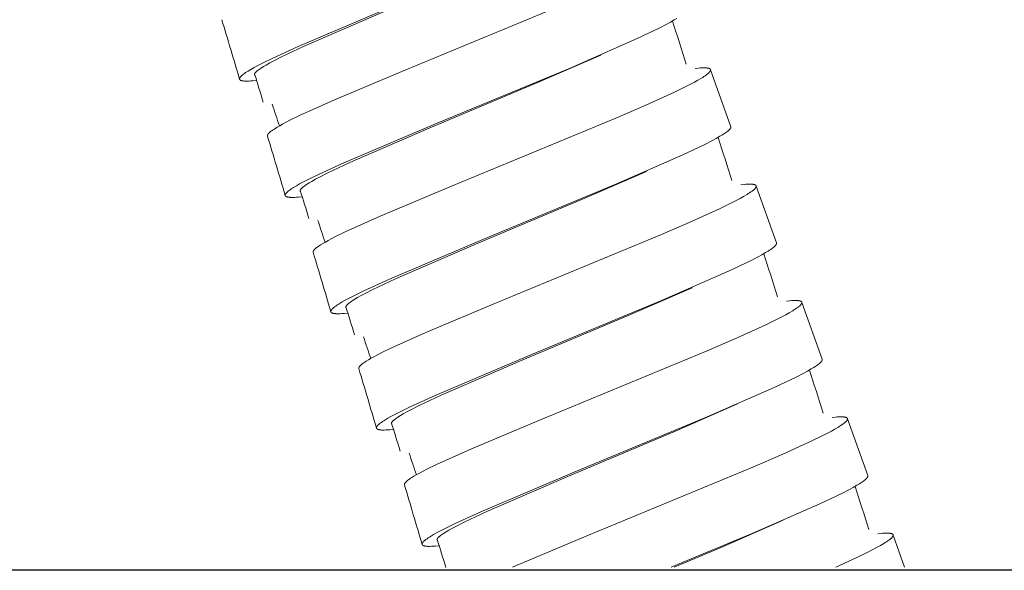
# Model space of a CAD drawing. Units: millimetres. Extents: x 7768 to 9402, y -4138 to -1881.
# Drawn here: x 8735 to 8767, y -3321 to -3304 of the extents above; entities that cross this region are included whole.
import ezdxf

# ---------------------------------------------------------------- set-up
doc = ezdxf.new("R2010")
doc.units = ezdxf.units.MM
doc.layers.get('0').update_dxf_attribs({"lineweight": 0})

# ---------------------------------------------------------------- blocks, each defined once
blk = doc.blocks.new('lat doccettacon sali')
for p, q in [((24872.349, -12384.643), (24872.998, -12386.464)), ((24873.811, -12388.366), (24874.459, -12390.187)), ((24875.272, -12392.09), (24875.92, -12393.911)), ((24876.733, -12395.813), (24877.381, -12397.634)), ((24878.194, -12399.537), (24878.56, -12400.565))]:
    blk.add_line(p, q)
for points in [[(24857.817, -12384.983), (24857.696, -12384.995), (24857.636, -12385), (24857.576, -12385.004), (24857.523, -12385.005), (24857.496, -12385.006), (24857.47, -12385.005), (24857.452, -12385.005), (24857.434, -12385.004), (24857.417, -12385.003), (24857.399, -12385.001), (24857.384, -12384.999), (24857.376, -12384.998), (24857.369, -12384.997), (24857.361, -12384.996), (24857.354, -12384.994), (24857.346, -12384.993), (24857.339, -12384.991), (24857.334, -12384.989), (24857.329, -12384.988), (24857.324, -12384.986), (24857.319, -12384.985), (24857.317, -12384.984), (24857.315, -12384.983), (24857.312, -12384.982), (24857.31, -12384.981), (24857.308, -12384.979), (24857.305, -12384.978), (24857.303, -12384.977), (24857.301, -12384.976), (24857.299, -12384.975), (24857.297, -12384.974), (24857.296, -12384.972), (24857.294, -12384.971), (24857.292, -12384.97), (24857.291, -12384.969), (24857.289, -12384.967), (24857.287, -12384.966), (24857.287, -12384.965), (24857.286, -12384.965), (24857.285, -12384.964), (24857.284, -12384.963), (24857.284, -12384.962), (24857.283, -12384.962), (24857.282, -12384.961), (24857.282, -12384.96), (24857.281, -12384.959), (24857.281, -12384.959), (24857.28, -12384.958), (24857.279, -12384.957), (24857.279, -12384.956), (24857.278, -12384.955), (24857.278, -12384.954), (24857.277, -12384.953), (24857.277, -12384.953), (24857.277, -12384.952), (24857.276, -12384.951), (24857.276, -12384.95), (24857.276, -12384.95), (24857.275, -12384.949), (24857.275, -12384.948), (24857.275, -12384.947), (24857.274, -12384.946), (24857.274, -12384.946), (24857.274, -12384.945), (24857.274, -12384.944), (24857.273, -12384.943), (24857.273, -12384.942), (24857.273, -12384.942), (24857.273, -12384.941), (24857.273, -12384.939), (24857.272, -12384.937), (24857.272, -12384.936), (24857.272, -12384.934), (24857.272, -12384.932), (24857.272, -12384.931), (24857.272, -12384.929), (24857.272, -12384.927), (24857.272, -12384.926), (24857.273, -12384.925), (24857.273, -12384.924), (24857.273, -12384.923), (24857.273, -12384.922), (24857.273, -12384.921), (24857.273, -12384.92), (24857.274, -12384.919), (24857.274, -12384.917), (24857.275, -12384.915), (24857.276, -12384.913), (24857.276, -12384.911), (24857.277, -12384.909), (24857.278, -12384.907), (24857.279, -12384.905), (24857.28, -12384.904), (24857.281, -12384.902), (24857.282, -12384.9), (24857.284, -12384.896), (24857.287, -12384.892), (24857.289, -12384.888), (24857.292, -12384.883), (24857.295, -12384.879), (24857.298, -12384.875), (24857.301, -12384.871), (24857.308, -12384.864), (24857.313, -12384.858), (24857.318, -12384.853), (24857.323, -12384.848), (24857.328, -12384.843), (24857.338, -12384.832), (24857.349, -12384.823), (24857.36, -12384.813), (24857.372, -12384.804), (24857.395, -12384.786), (24857.431, -12384.76), (24857.468, -12384.734), (24857.505, -12384.71), (24857.543, -12384.686), (24857.638, -12384.629), (24857.735, -12384.575), (24857.883, -12384.495), (24858.032, -12384.419), (24858.333, -12384.272), (24859.147, -12383.899), (24862.136, -12382.631)], [(24857.767, -12384.826), (24857.766, -12384.824), (24857.764, -12384.823), (24857.764, -12384.822), (24857.763, -12384.822), (24857.762, -12384.821), (24857.762, -12384.82), (24857.761, -12384.819), (24857.761, -12384.819), (24857.76, -12384.818), (24857.759, -12384.817), (24857.759, -12384.816), (24857.758, -12384.816), (24857.758, -12384.815), (24857.757, -12384.814), (24857.757, -12384.813), (24857.756, -12384.813), (24857.756, -12384.812), (24857.756, -12384.811), (24857.755, -12384.81), (24857.755, -12384.809), (24857.755, -12384.809), (24857.754, -12384.808), (24857.754, -12384.807), (24857.754, -12384.806), (24857.753, -12384.805), (24857.753, -12384.804), (24857.753, -12384.804), (24857.753, -12384.803), (24857.752, -12384.802), (24857.752, -12384.801), (24857.752, -12384.8), (24857.752, -12384.799), (24857.752, -12384.799), (24857.752, -12384.798), (24857.752, -12384.797), (24857.752, -12384.796), (24857.752, -12384.795), (24857.752, -12384.795), (24857.752, -12384.794), (24857.752, -12384.793), (24857.752, -12384.792), (24857.752, -12384.791), (24857.752, -12384.79), (24857.752, -12384.788), (24857.752, -12384.786), (24857.752, -12384.785), (24857.753, -12384.783), (24857.753, -12384.782), (24857.754, -12384.78), (24857.754, -12384.778), (24857.754, -12384.777), (24857.755, -12384.775), (24857.756, -12384.773), (24857.756, -12384.772), (24857.757, -12384.77), (24857.758, -12384.768), (24857.759, -12384.766), (24857.76, -12384.764), (24857.761, -12384.763), (24857.761, -12384.761), (24857.763, -12384.757), (24857.766, -12384.754), (24857.768, -12384.751), (24857.77, -12384.747), (24857.773, -12384.743), (24857.776, -12384.739), (24857.78, -12384.735), (24857.783, -12384.731), (24857.786, -12384.727), (24857.79, -12384.723), (24857.797, -12384.715), (24857.807, -12384.706), (24857.816, -12384.697), (24857.826, -12384.688), (24857.836, -12384.68), (24857.851, -12384.668), (24857.866, -12384.656), (24857.896, -12384.633), (24857.927, -12384.612), (24857.959, -12384.591), (24858.04, -12384.54), (24858.123, -12384.491), (24858.245, -12384.423), (24858.369, -12384.357), (24858.618, -12384.231), (24859.339, -12383.892), (24861.883, -12382.79)], [(24858.168, -12386.763), (24858.168, -12386.762), (24858.168, -12386.761), (24858.168, -12386.761), (24858.168, -12386.76), (24858.167, -12386.759), (24858.167, -12386.757), (24858.167, -12386.756), (24858.167, -12386.755), (24858.167, -12386.753), (24858.167, -12386.752), (24858.167, -12386.751), (24858.167, -12386.75), (24858.167, -12386.748), (24858.167, -12386.747), (24858.167, -12386.746), (24858.167, -12386.744), (24858.167, -12386.743), (24858.167, -12386.742), (24858.168, -12386.74), (24858.168, -12386.738), (24858.169, -12386.737), (24858.169, -12386.735), (24858.169, -12386.733), (24858.17, -12386.732), (24858.171, -12386.73), (24858.171, -12386.728), (24858.172, -12386.727), (24858.172, -12386.725), (24858.173, -12386.724), (24858.174, -12386.722), (24858.175, -12386.719), (24858.177, -12386.716), (24858.179, -12386.712), (24858.181, -12386.709), (24858.184, -12386.705), (24858.186, -12386.702), (24858.189, -12386.698), (24858.191, -12386.695), (24858.194, -12386.691), (24858.197, -12386.688), (24858.201, -12386.683), (24858.205, -12386.679), (24858.209, -12386.674), (24858.213, -12386.67), (24858.222, -12386.661), (24858.231, -12386.653), (24858.242, -12386.642), (24858.254, -12386.632), (24858.266, -12386.622), (24858.279, -12386.612), (24858.304, -12386.593), (24858.33, -12386.575), (24858.365, -12386.551), (24858.4, -12386.528), (24858.472, -12386.483), (24858.559, -12386.433), (24858.646, -12386.385), (24858.886, -12386.26), (24859.19, -12386.111), (24860.314, -12385.604), (24862.594, -12384.646), (24867.86, -12382.47)], [(24859.278, -12388.707), (24859.157, -12388.719), (24859.097, -12388.724), (24859.037, -12388.727), (24858.984, -12388.729), (24858.958, -12388.729), (24858.931, -12388.729), (24858.913, -12388.728), (24858.896, -12388.728), (24858.878, -12388.726), (24858.86, -12388.725), (24858.845, -12388.723), (24858.837, -12388.722), (24858.83, -12388.721), (24858.822, -12388.719), (24858.815, -12388.718), (24858.807, -12388.716), (24858.8, -12388.714), (24858.795, -12388.713), (24858.79, -12388.712), (24858.785, -12388.71), (24858.781, -12388.708), (24858.778, -12388.707), (24858.776, -12388.706), (24858.773, -12388.705), (24858.771, -12388.704), (24858.769, -12388.703), (24858.766, -12388.702), (24858.764, -12388.701), (24858.762, -12388.699), (24858.76, -12388.698), (24858.758, -12388.697), (24858.757, -12388.696), (24858.755, -12388.695), (24858.753, -12388.694), (24858.752, -12388.692), (24858.75, -12388.691), (24858.749, -12388.69), (24858.748, -12388.689), (24858.747, -12388.688), (24858.746, -12388.688), (24858.746, -12388.687), (24858.745, -12388.686), (24858.744, -12388.685), (24858.744, -12388.685), (24858.743, -12388.684), (24858.742, -12388.683), (24858.742, -12388.682), (24858.741, -12388.681), (24858.74, -12388.68), (24858.74, -12388.68), (24858.739, -12388.679), (24858.739, -12388.678), (24858.738, -12388.677), (24858.738, -12388.676), (24858.738, -12388.676), (24858.737, -12388.675), (24858.737, -12388.674), (24858.737, -12388.673), (24858.736, -12388.672), (24858.736, -12388.672), (24858.736, -12388.671), (24858.736, -12388.67), (24858.735, -12388.669), (24858.735, -12388.668), (24858.735, -12388.668), (24858.735, -12388.667), (24858.734, -12388.666), (24858.734, -12388.665), (24858.734, -12388.664), (24858.734, -12388.663), (24858.734, -12388.661), (24858.733, -12388.659), (24858.733, -12388.658), (24858.733, -12388.656), (24858.733, -12388.654), (24858.733, -12388.653), (24858.733, -12388.651), (24858.734, -12388.65), (24858.734, -12388.649), (24858.734, -12388.648), (24858.734, -12388.647), (24858.734, -12388.646), (24858.734, -12388.645), (24858.735, -12388.644), (24858.735, -12388.643), (24858.735, -12388.641), (24858.736, -12388.639), (24858.737, -12388.637), (24858.737, -12388.635), (24858.738, -12388.633), (24858.739, -12388.631), (24858.74, -12388.629), (24858.741, -12388.627), (24858.742, -12388.625), (24858.743, -12388.623), (24858.745, -12388.62), (24858.748, -12388.615), (24858.75, -12388.611), (24858.753, -12388.607), (24858.756, -12388.603), (24858.759, -12388.599), (24858.762, -12388.595), (24858.769, -12388.587), (24858.774, -12388.582), (24858.779, -12388.577), (24858.784, -12388.571), (24858.789, -12388.566), (24858.8, -12388.556), (24858.81, -12388.546), (24858.822, -12388.537), (24858.833, -12388.528), (24858.856, -12388.51), (24858.892, -12388.483), (24858.929, -12388.458), (24858.966, -12388.433), (24859.004, -12388.41), (24859.099, -12388.353), (24859.196, -12388.298), (24859.344, -12388.219), (24859.493, -12388.142), (24859.795, -12387.995), (24860.608, -12387.622), (24863.597, -12386.354), (24867.857, -12384.586), (24870.005, -12383.646), (24870.703, -12383.311), (24870.948, -12383.184), (24871.069, -12383.118), (24871.189, -12383.049), (24871.272, -12382.999)], [(24859.228, -12388.549), (24859.227, -12388.548), (24859.226, -12388.547), (24859.225, -12388.546), (24859.224, -12388.545), (24859.224, -12388.544), (24859.223, -12388.544), (24859.222, -12388.543), (24859.222, -12388.542), (24859.221, -12388.542), (24859.221, -12388.541), (24859.22, -12388.54), (24859.219, -12388.539), (24859.219, -12388.538), (24859.218, -12388.538), (24859.218, -12388.537), (24859.218, -12388.536), (24859.217, -12388.535), (24859.217, -12388.535), (24859.216, -12388.534), (24859.216, -12388.533), (24859.216, -12388.532), (24859.215, -12388.531), (24859.215, -12388.53), (24859.215, -12388.53), (24859.214, -12388.529), (24859.214, -12388.528), (24859.214, -12388.527), (24859.214, -12388.526), (24859.214, -12388.525), (24859.213, -12388.525), (24859.213, -12388.524), (24859.213, -12388.523), (24859.213, -12388.522), (24859.213, -12388.521), (24859.213, -12388.521), (24859.213, -12388.52), (24859.213, -12388.519), (24859.213, -12388.518), (24859.213, -12388.517), (24859.213, -12388.516), (24859.213, -12388.516), (24859.213, -12388.515), (24859.213, -12388.513), (24859.213, -12388.512), (24859.213, -12388.51), (24859.214, -12388.508), (24859.214, -12388.507), (24859.214, -12388.505), (24859.215, -12388.504), (24859.215, -12388.502), (24859.216, -12388.5), (24859.216, -12388.499), (24859.217, -12388.497), (24859.217, -12388.495), (24859.218, -12388.493), (24859.219, -12388.491), (24859.22, -12388.49), (24859.221, -12388.488), (24859.222, -12388.486), (24859.223, -12388.484), (24859.225, -12388.481), (24859.227, -12388.478), (24859.229, -12388.474), (24859.231, -12388.471), (24859.234, -12388.467), (24859.237, -12388.463), (24859.241, -12388.458), (24859.244, -12388.454), (24859.248, -12388.451), (24859.251, -12388.447), (24859.258, -12388.439), (24859.268, -12388.43), (24859.277, -12388.421), (24859.287, -12388.412), (24859.298, -12388.403), (24859.312, -12388.391), (24859.327, -12388.38), (24859.357, -12388.357), (24859.388, -12388.335), (24859.42, -12388.315), (24859.502, -12388.263), (24859.585, -12388.215), (24859.707, -12388.147), (24859.83, -12388.081), (24860.08, -12387.955), (24860.8, -12387.616), (24863.344, -12386.513), (24866.868, -12385.029), (24868.834, -12384.171)], [(24859.629, -12390.486), (24859.629, -12390.486), (24859.629, -12390.485), (24859.629, -12390.484), (24859.629, -12390.484), (24859.629, -12390.482), (24859.628, -12390.481), (24859.628, -12390.48), (24859.628, -12390.478), (24859.628, -12390.477), (24859.628, -12390.476), (24859.628, -12390.474), (24859.628, -12390.473), (24859.628, -12390.472), (24859.628, -12390.47), (24859.628, -12390.469), (24859.628, -12390.468), (24859.628, -12390.466), (24859.629, -12390.465), (24859.629, -12390.463), (24859.629, -12390.462), (24859.63, -12390.46), (24859.63, -12390.459), (24859.631, -12390.457), (24859.631, -12390.455), (24859.632, -12390.454), (24859.632, -12390.452), (24859.633, -12390.45), (24859.634, -12390.449), (24859.634, -12390.447), (24859.635, -12390.446), (24859.637, -12390.443), (24859.638, -12390.44), (24859.64, -12390.436), (24859.643, -12390.432), (24859.645, -12390.429), (24859.647, -12390.425), (24859.65, -12390.422), (24859.652, -12390.418), (24859.655, -12390.415), (24859.658, -12390.412), (24859.662, -12390.407), (24859.666, -12390.402), (24859.67, -12390.398), (24859.674, -12390.393), (24859.683, -12390.385), (24859.692, -12390.376), (24859.704, -12390.366), (24859.715, -12390.355), (24859.728, -12390.345), (24859.74, -12390.336), (24859.765, -12390.317), (24859.791, -12390.298), (24859.826, -12390.275), (24859.861, -12390.251), (24859.933, -12390.207), (24860.02, -12390.157), (24860.107, -12390.108), (24860.347, -12389.983), (24860.651, -12389.834), (24861.775, -12389.328), (24864.055, -12388.369), (24869.321, -12386.194), (24870.276, -12385.78), (24871.192, -12385.361), (24871.516, -12385.203), (24871.837, -12385.036), (24871.947, -12384.974), (24872.056, -12384.91), (24872.097, -12384.885), (24872.137, -12384.859), (24872.177, -12384.832), (24872.216, -12384.803), (24872.245, -12384.781), (24872.259, -12384.77), (24872.273, -12384.758), (24872.284, -12384.748), (24872.294, -12384.738), (24872.304, -12384.728), (24872.309, -12384.723), (24872.314, -12384.717), (24872.318, -12384.713), (24872.321, -12384.709), (24872.325, -12384.705), (24872.328, -12384.7), (24872.331, -12384.696), (24872.334, -12384.691), (24872.335, -12384.689), (24872.337, -12384.687), (24872.338, -12384.684), (24872.34, -12384.682), (24872.341, -12384.679), (24872.342, -12384.677), (24872.343, -12384.675), (24872.344, -12384.673), (24872.345, -12384.671), (24872.345, -12384.669), (24872.346, -12384.668), (24872.347, -12384.666), (24872.347, -12384.664), (24872.348, -12384.662), (24872.348, -12384.66), (24872.348, -12384.659), (24872.348, -12384.658), (24872.349, -12384.657), (24872.349, -12384.656), (24872.349, -12384.655), (24872.349, -12384.654), (24872.349, -12384.653), (24872.349, -12384.652), (24872.349, -12384.65), (24872.349, -12384.649), (24872.349, -12384.647), (24872.349, -12384.646), (24872.349, -12384.644), (24872.349, -12384.642), (24872.348, -12384.642), (24872.348, -12384.641), (24872.348, -12384.64), (24872.348, -12384.639), (24872.348, -12384.638), (24872.347, -12384.638), (24872.347, -12384.637), (24872.347, -12384.636), (24872.347, -12384.635), (24872.347, -12384.634), (24872.346, -12384.634), (24872.346, -12384.633), (24872.346, -12384.632), (24872.345, -12384.631), (24872.345, -12384.631), (24872.345, -12384.63), (24872.344, -12384.629), (24872.344, -12384.629), (24872.343, -12384.628), (24872.343, -12384.627), (24872.343, -12384.626), (24872.342, -12384.626), (24872.342, -12384.625), (24872.341, -12384.624), (24872.34, -12384.623), (24872.34, -12384.623), (24872.339, -12384.622), (24872.339, -12384.621), (24872.338, -12384.621), (24872.337, -12384.62), (24872.337, -12384.619), (24872.336, -12384.619), (24872.335, -12384.617), (24872.333, -12384.616), (24872.332, -12384.615), (24872.33, -12384.614), (24872.329, -12384.613), (24872.327, -12384.612), (24872.326, -12384.611), (24872.324, -12384.61), (24872.322, -12384.609), (24872.321, -12384.608), (24872.318, -12384.606), (24872.316, -12384.605), (24872.314, -12384.604), (24872.312, -12384.603), (24872.309, -12384.602), (24872.307, -12384.601), (24872.302, -12384.599), (24872.297, -12384.598), (24872.293, -12384.596), (24872.288, -12384.595), (24872.283, -12384.593), (24872.276, -12384.592), (24872.27, -12384.59), (24872.263, -12384.589), (24872.256, -12384.588), (24872.243, -12384.586), (24872.229, -12384.585), (24872.21, -12384.583), (24872.191, -12384.582), (24872.172, -12384.581), (24872.153, -12384.58), (24872.115, -12384.581), (24872.078, -12384.582), (24872.022, -12384.585), (24871.966, -12384.589), (24871.855, -12384.601)], [(24860.739, -12392.43), (24860.618, -12392.443), (24860.558, -12392.447), (24860.498, -12392.451), (24860.445, -12392.453), (24860.419, -12392.453), (24860.392, -12392.453), (24860.374, -12392.452), (24860.357, -12392.451), (24860.339, -12392.45), (24860.321, -12392.448), (24860.306, -12392.447), (24860.299, -12392.446), (24860.291, -12392.444), (24860.283, -12392.443), (24860.276, -12392.442), (24860.269, -12392.44), (24860.261, -12392.438), (24860.256, -12392.437), (24860.251, -12392.435), (24860.246, -12392.434), (24860.242, -12392.432), (24860.239, -12392.431), (24860.237, -12392.43), (24860.235, -12392.429), (24860.232, -12392.428), (24860.23, -12392.427), (24860.228, -12392.425), (24860.225, -12392.424), (24860.223, -12392.423), (24860.221, -12392.422), (24860.22, -12392.421), (24860.218, -12392.42), (24860.216, -12392.418), (24860.214, -12392.417), (24860.213, -12392.416), (24860.211, -12392.415), (24860.21, -12392.413), (24860.209, -12392.413), (24860.208, -12392.412), (24860.207, -12392.411), (24860.207, -12392.41), (24860.206, -12392.41), (24860.205, -12392.409), (24860.205, -12392.408), (24860.204, -12392.407), (24860.203, -12392.407), (24860.203, -12392.406), (24860.202, -12392.405), (24860.202, -12392.404), (24860.201, -12392.403), (24860.201, -12392.402), (24860.2, -12392.401), (24860.2, -12392.401), (24860.199, -12392.4), (24860.199, -12392.399), (24860.198, -12392.398), (24860.198, -12392.398), (24860.198, -12392.397), (24860.197, -12392.396), (24860.197, -12392.395), (24860.197, -12392.394), (24860.197, -12392.394), (24860.196, -12392.393), (24860.196, -12392.392), (24860.196, -12392.391), (24860.196, -12392.39), (24860.196, -12392.39), (24860.195, -12392.389), (24860.195, -12392.388), (24860.195, -12392.386), (24860.195, -12392.385), (24860.194, -12392.383), (24860.194, -12392.381), (24860.194, -12392.38), (24860.194, -12392.378), (24860.194, -12392.376), (24860.195, -12392.375), (24860.195, -12392.373), (24860.195, -12392.372), (24860.195, -12392.371), (24860.195, -12392.37), (24860.195, -12392.369), (24860.195, -12392.368), (24860.196, -12392.367), (24860.196, -12392.366), (24860.196, -12392.364), (24860.197, -12392.362), (24860.198, -12392.36), (24860.199, -12392.358), (24860.199, -12392.356), (24860.2, -12392.355), (24860.201, -12392.353), (24860.202, -12392.351), (24860.203, -12392.349), (24860.204, -12392.347), (24860.206, -12392.343), (24860.209, -12392.339), (24860.212, -12392.335), (24860.214, -12392.331), (24860.217, -12392.327), (24860.22, -12392.323), (24860.224, -12392.319), (24860.23, -12392.311), (24860.235, -12392.305), (24860.24, -12392.3), (24860.245, -12392.295), (24860.25, -12392.29), (24860.261, -12392.28), (24860.272, -12392.27), (24860.283, -12392.26), (24860.294, -12392.251), (24860.317, -12392.233), (24860.353, -12392.207), (24860.39, -12392.181), (24860.427, -12392.157), (24860.465, -12392.133), (24860.561, -12392.076), (24860.657, -12392.022), (24860.805, -12391.943), (24860.954, -12391.866), (24861.256, -12391.719), (24862.069, -12391.346), (24865.058, -12390.078), (24869.318, -12388.31), (24871.467, -12387.369), (24872.164, -12387.035), (24872.409, -12386.908), (24872.531, -12386.842), (24872.65, -12386.773), (24872.733, -12386.723), (24872.773, -12386.697), (24872.813, -12386.67), (24872.842, -12386.65), (24872.871, -12386.629), (24872.899, -12386.607), (24872.913, -12386.596), (24872.926, -12386.584), (24872.936, -12386.575), (24872.946, -12386.566), (24872.955, -12386.556), (24872.96, -12386.551), (24872.965, -12386.546), (24872.971, -12386.539), (24872.974, -12386.535), (24872.976, -12386.531), (24872.979, -12386.528), (24872.982, -12386.524), (24872.984, -12386.52), (24872.987, -12386.516), (24872.989, -12386.512), (24872.991, -12386.509), (24872.992, -12386.507), (24872.993, -12386.505), (24872.994, -12386.503), (24872.995, -12386.501), (24872.995, -12386.5), (24872.996, -12386.498), (24872.997, -12386.496), (24872.997, -12386.494), (24872.998, -12386.492), (24872.998, -12386.49), (24872.999, -12386.488), (24872.999, -12386.486), (24872.999, -12386.484), (24873, -12386.483), (24873, -12386.482), (24873, -12386.48), (24873, -12386.479), (24873, -12386.478), (24873, -12386.476), (24873, -12386.475), (24873, -12386.473), (24873, -12386.472), (24873, -12386.471), (24873, -12386.471), (24872.999, -12386.47), (24872.999, -12386.469), (24872.999, -12386.469), (24872.999, -12386.468), (24872.999, -12386.467), (24872.999, -12386.467), (24872.999, -12386.466), (24872.998, -12386.465), (24872.998, -12386.465), (24872.998, -12386.464)], [(24860.689, -12392.273), (24860.688, -12392.271), (24860.687, -12392.27), (24860.686, -12392.269), (24860.685, -12392.269), (24860.685, -12392.268), (24860.684, -12392.267), (24860.683, -12392.267), (24860.683, -12392.266), (24860.682, -12392.265), (24860.682, -12392.264), (24860.681, -12392.264), (24860.681, -12392.263), (24860.68, -12392.262), (24860.68, -12392.261), (24860.679, -12392.26), (24860.679, -12392.26), (24860.678, -12392.259), (24860.678, -12392.258), (24860.677, -12392.257), (24860.677, -12392.257), (24860.677, -12392.256), (24860.676, -12392.255), (24860.676, -12392.254), (24860.676, -12392.253), (24860.676, -12392.252), (24860.675, -12392.252), (24860.675, -12392.251), (24860.675, -12392.25), (24860.675, -12392.249), (24860.674, -12392.248), (24860.674, -12392.247), (24860.674, -12392.247), (24860.674, -12392.246), (24860.674, -12392.245), (24860.674, -12392.244), (24860.674, -12392.243), (24860.674, -12392.243), (24860.674, -12392.242), (24860.674, -12392.241), (24860.674, -12392.24), (24860.674, -12392.239), (24860.674, -12392.238), (24860.674, -12392.237), (24860.674, -12392.235), (24860.674, -12392.234), (24860.675, -12392.232), (24860.675, -12392.23), (24860.675, -12392.229), (24860.676, -12392.227), (24860.676, -12392.226), (24860.677, -12392.224), (24860.677, -12392.222), (24860.678, -12392.221), (24860.679, -12392.219), (24860.679, -12392.217), (24860.68, -12392.215), (24860.681, -12392.213), (24860.682, -12392.211), (24860.683, -12392.21), (24860.684, -12392.208), (24860.686, -12392.205), (24860.688, -12392.201), (24860.69, -12392.198), (24860.692, -12392.195), (24860.695, -12392.19), (24860.699, -12392.186), (24860.702, -12392.182), (24860.705, -12392.178), (24860.709, -12392.174), (24860.712, -12392.17), (24860.719, -12392.163), (24860.729, -12392.153), (24860.739, -12392.144), (24860.749, -12392.135), (24860.759, -12392.127), (24860.773, -12392.115), (24860.788, -12392.103), (24860.819, -12392.081), (24860.85, -12392.059), (24860.881, -12392.038), (24860.963, -12391.987), (24861.046, -12391.938), (24861.168, -12391.87), (24861.291, -12391.804), (24861.541, -12391.679), (24862.261, -12391.339), (24864.805, -12390.237), (24868.329, -12388.752), (24870.295, -12387.895)], [(24861.091, -12394.21), (24861.09, -12394.209), (24861.09, -12394.209), (24861.09, -12394.208), (24861.09, -12394.207), (24861.09, -12394.206), (24861.089, -12394.205), (24861.089, -12394.203), (24861.089, -12394.202), (24861.089, -12394.201), (24861.089, -12394.199), (24861.089, -12394.198), (24861.089, -12394.197), (24861.089, -12394.195), (24861.089, -12394.194), (24861.089, -12394.193), (24861.089, -12394.191), (24861.089, -12394.19), (24861.09, -12394.189), (24861.09, -12394.187), (24861.09, -12394.185), (24861.091, -12394.184), (24861.091, -12394.182), (24861.092, -12394.18), (24861.092, -12394.179), (24861.093, -12394.177), (24861.093, -12394.176), (24861.094, -12394.174), (24861.095, -12394.172), (24861.095, -12394.171), (24861.096, -12394.169), (24861.098, -12394.166), (24861.099, -12394.163), (24861.101, -12394.16), (24861.104, -12394.156), (24861.106, -12394.152), (24861.108, -12394.149), (24861.111, -12394.145), (24861.113, -12394.142), (24861.116, -12394.138), (24861.119, -12394.135), (24861.123, -12394.13), (24861.127, -12394.126), (24861.131, -12394.121), (24861.135, -12394.117), (24861.144, -12394.108), (24861.153, -12394.1), (24861.165, -12394.089), (24861.177, -12394.079), (24861.189, -12394.069), (24861.201, -12394.059), (24861.226, -12394.04), (24861.252, -12394.022), (24861.287, -12393.998), (24861.322, -12393.975), (24861.395, -12393.93), (24861.481, -12393.88), (24861.568, -12393.832), (24861.808, -12393.707), (24862.112, -12393.558), (24863.236, -12393.051), (24865.516, -12392.093), (24870.782, -12389.918), (24871.737, -12389.503), (24872.653, -12389.085), (24872.977, -12388.927), (24873.298, -12388.76), (24873.408, -12388.698), (24873.518, -12388.634), (24873.558, -12388.608), (24873.599, -12388.582), (24873.638, -12388.555), (24873.677, -12388.527), (24873.706, -12388.505), (24873.72, -12388.493), (24873.734, -12388.482), (24873.745, -12388.472), (24873.755, -12388.462), (24873.765, -12388.452), (24873.77, -12388.446), (24873.775, -12388.441), (24873.779, -12388.437), (24873.782, -12388.433), (24873.786, -12388.428), (24873.789, -12388.424), (24873.792, -12388.42), (24873.795, -12388.415), (24873.797, -12388.413), (24873.798, -12388.41), (24873.799, -12388.408), (24873.801, -12388.406), (24873.802, -12388.402), (24873.803, -12388.4), (24873.804, -12388.399), (24873.805, -12388.397), (24873.806, -12388.395), (24873.806, -12388.393), (24873.807, -12388.391), (24873.808, -12388.389), (24873.808, -12388.387), (24873.809, -12388.385), (24873.809, -12388.383), (24873.809, -12388.383), (24873.81, -12388.382), (24873.81, -12388.381), (24873.81, -12388.38), (24873.81, -12388.379), (24873.81, -12388.378), (24873.81, -12388.377), (24873.81, -12388.376), (24873.81, -12388.374), (24873.81, -12388.372), (24873.81, -12388.371), (24873.81, -12388.369), (24873.81, -12388.368), (24873.81, -12388.366), (24873.809, -12388.365), (24873.809, -12388.364), (24873.809, -12388.364), (24873.809, -12388.363), (24873.809, -12388.362), (24873.809, -12388.361), (24873.808, -12388.36), (24873.808, -12388.36), (24873.808, -12388.359), (24873.808, -12388.358), (24873.807, -12388.357), (24873.807, -12388.357), (24873.807, -12388.356), (24873.806, -12388.355), (24873.806, -12388.354), (24873.806, -12388.354), (24873.805, -12388.353), (24873.805, -12388.352), (24873.805, -12388.351), (24873.804, -12388.351), (24873.804, -12388.35), (24873.803, -12388.349), (24873.803, -12388.348), (24873.802, -12388.348), (24873.802, -12388.347), (24873.801, -12388.346), (24873.8, -12388.346), (24873.8, -12388.345), (24873.799, -12388.344), (24873.799, -12388.344), (24873.798, -12388.343), (24873.797, -12388.342), (24873.796, -12388.341), (24873.794, -12388.34), (24873.793, -12388.339), (24873.791, -12388.337), (24873.79, -12388.336), (24873.788, -12388.335), (24873.787, -12388.334), (24873.785, -12388.333), (24873.783, -12388.332), (24873.782, -12388.331), (24873.78, -12388.33), (24873.777, -12388.329), (24873.775, -12388.328), (24873.773, -12388.327), (24873.77, -12388.326), (24873.768, -12388.325), (24873.763, -12388.323), (24873.758, -12388.321), (24873.754, -12388.32), (24873.749, -12388.318), (24873.744, -12388.317), (24873.737, -12388.315), (24873.731, -12388.314), (24873.724, -12388.313), (24873.717, -12388.312), (24873.704, -12388.31), (24873.69, -12388.308), (24873.671, -12388.306), (24873.652, -12388.305), (24873.633, -12388.304), (24873.614, -12388.304), (24873.577, -12388.304), (24873.539, -12388.306), (24873.483, -12388.309), (24873.427, -12388.313), (24873.316, -12388.324)], [(24862.2, -12396.154), (24862.08, -12396.166), (24862.019, -12396.171), (24861.959, -12396.174), (24861.906, -12396.176), (24861.88, -12396.176), (24861.853, -12396.176), (24861.836, -12396.176), (24861.818, -12396.175), (24861.8, -12396.174), (24861.782, -12396.172), (24861.767, -12396.17), (24861.76, -12396.169), (24861.752, -12396.168), (24861.745, -12396.167), (24861.737, -12396.165), (24861.73, -12396.163), (24861.722, -12396.162), (24861.717, -12396.16), (24861.712, -12396.159), (24861.708, -12396.157), (24861.703, -12396.155), (24861.7, -12396.154), (24861.698, -12396.153), (24861.696, -12396.152), (24861.693, -12396.151), (24861.691, -12396.15), (24861.689, -12396.149), (24861.686, -12396.148), (24861.684, -12396.147), (24861.682, -12396.145), (24861.681, -12396.144), (24861.679, -12396.143), (24861.677, -12396.142), (24861.675, -12396.141), (24861.674, -12396.14), (24861.672, -12396.138), (24861.671, -12396.137), (24861.67, -12396.136), (24861.669, -12396.135), (24861.669, -12396.135), (24861.668, -12396.134), (24861.667, -12396.133), (24861.666, -12396.132), (24861.666, -12396.132), (24861.665, -12396.131), (24861.664, -12396.13), (24861.664, -12396.129), (24861.663, -12396.129), (24861.663, -12396.128), (24861.662, -12396.127), (24861.662, -12396.126), (24861.661, -12396.125), (24861.661, -12396.124), (24861.66, -12396.123), (24861.66, -12396.123), (24861.66, -12396.122), (24861.659, -12396.121), (24861.659, -12396.12), (24861.659, -12396.12), (24861.658, -12396.119), (24861.658, -12396.118), (24861.658, -12396.117), (24861.657, -12396.116), (24861.657, -12396.116), (24861.657, -12396.115), (24861.657, -12396.114), (24861.657, -12396.113), (24861.656, -12396.112), (24861.656, -12396.112), (24861.656, -12396.11), (24861.656, -12396.108), (24861.656, -12396.107), (24861.655, -12396.105), (24861.655, -12396.103), (24861.655, -12396.101), (24861.656, -12396.1), (24861.656, -12396.098), (24861.656, -12396.097), (24861.656, -12396.096), (24861.656, -12396.095), (24861.656, -12396.094), (24861.656, -12396.093), (24861.657, -12396.092), (24861.657, -12396.091), (24861.657, -12396.09), (24861.658, -12396.088), (24861.658, -12396.086), (24861.659, -12396.084), (24861.66, -12396.082), (24861.66, -12396.08), (24861.661, -12396.078), (24861.662, -12396.076), (24861.663, -12396.074), (24861.664, -12396.072), (24861.665, -12396.071), (24861.667, -12396.067), (24861.67, -12396.063), (24861.673, -12396.058), (24861.675, -12396.054), (24861.678, -12396.05), (24861.682, -12396.046), (24861.685, -12396.042), (24861.691, -12396.034), (24861.696, -12396.029), (24861.701, -12396.024), (24861.706, -12396.018), (24861.711, -12396.013), (24861.722, -12396.003), (24861.733, -12395.993), (24861.744, -12395.984), (24861.755, -12395.975), (24861.778, -12395.957), (24861.814, -12395.93), (24861.851, -12395.905), (24861.889, -12395.881), (24861.926, -12395.857), (24862.022, -12395.8), (24862.118, -12395.746), (24862.266, -12395.666), (24862.415, -12395.59), (24862.717, -12395.442), (24863.53, -12395.069), (24866.519, -12393.801), (24870.779, -12392.033), (24872.928, -12391.093), (24873.625, -12390.759), (24873.87, -12390.632), (24873.992, -12390.565), (24874.111, -12390.497), (24874.194, -12390.447), (24874.234, -12390.421), (24874.274, -12390.394), (24874.304, -12390.374), (24874.332, -12390.352), (24874.36, -12390.331), (24874.374, -12390.319), (24874.387, -12390.308), (24874.397, -12390.298), (24874.407, -12390.289), (24874.417, -12390.279), (24874.421, -12390.275), (24874.426, -12390.27), (24874.432, -12390.262), (24874.435, -12390.259), (24874.438, -12390.255), (24874.44, -12390.251), (24874.443, -12390.247), (24874.446, -12390.244), (24874.448, -12390.24), (24874.45, -12390.236), (24874.452, -12390.232), (24874.453, -12390.231), (24874.454, -12390.229), (24874.455, -12390.227), (24874.456, -12390.225), (24874.456, -12390.223), (24874.457, -12390.221), (24874.458, -12390.219), (24874.458, -12390.217), (24874.459, -12390.215), (24874.46, -12390.213), (24874.46, -12390.211), (24874.46, -12390.209), (24874.461, -12390.208), (24874.461, -12390.207), (24874.461, -12390.205), (24874.461, -12390.204), (24874.461, -12390.203), (24874.461, -12390.201), (24874.461, -12390.2), (24874.461, -12390.198), (24874.461, -12390.197), (24874.461, -12390.196), (24874.461, -12390.195), (24874.461, -12390.194), (24874.461, -12390.194), (24874.46, -12390.193), (24874.46, -12390.192), (24874.46, -12390.192), (24874.46, -12390.191), (24874.46, -12390.19), (24874.46, -12390.19), (24874.459, -12390.189), (24874.459, -12390.188), (24874.459, -12390.188)], [(24862.151, -12395.996), (24862.149, -12395.995), (24862.148, -12395.994), (24862.147, -12395.993), (24862.146, -12395.992), (24862.146, -12395.992), (24862.145, -12395.991), (24862.145, -12395.99), (24862.144, -12395.99), (24862.143, -12395.989), (24862.143, -12395.988), (24862.142, -12395.987), (24862.142, -12395.986), (24862.141, -12395.986), (24862.141, -12395.985), (24862.14, -12395.984), (24862.14, -12395.983), (24862.139, -12395.983), (24862.139, -12395.982), (24862.139, -12395.981), (24862.138, -12395.98), (24862.138, -12395.979), (24862.138, -12395.978), (24862.137, -12395.978), (24862.137, -12395.977), (24862.137, -12395.976), (24862.136, -12395.975), (24862.136, -12395.974), (24862.136, -12395.973), (24862.136, -12395.973), (24862.136, -12395.972), (24862.135, -12395.971), (24862.135, -12395.97), (24862.135, -12395.969), (24862.135, -12395.969), (24862.135, -12395.968), (24862.135, -12395.967), (24862.135, -12395.966), (24862.135, -12395.965), (24862.135, -12395.964), (24862.135, -12395.964), (24862.135, -12395.963), (24862.135, -12395.962), (24862.135, -12395.96), (24862.135, -12395.959), (24862.136, -12395.957), (24862.136, -12395.956), (24862.136, -12395.954), (24862.136, -12395.952), (24862.137, -12395.951), (24862.137, -12395.949), (24862.138, -12395.948), (24862.138, -12395.946), (24862.139, -12395.944), (24862.14, -12395.942), (24862.14, -12395.94), (24862.141, -12395.939), (24862.142, -12395.937), (24862.143, -12395.935), (24862.144, -12395.933), (24862.145, -12395.932), (24862.147, -12395.928), (24862.149, -12395.925), (24862.151, -12395.921), (24862.153, -12395.918), (24862.156, -12395.914), (24862.16, -12395.91), (24862.163, -12395.906), (24862.166, -12395.902), (24862.17, -12395.898), (24862.173, -12395.894), (24862.18, -12395.886), (24862.19, -12395.877), (24862.2, -12395.868), (24862.21, -12395.859), (24862.22, -12395.85), (24862.234, -12395.838), (24862.249, -12395.827), (24862.28, -12395.804), (24862.311, -12395.783), (24862.342, -12395.762), (24862.424, -12395.711), (24862.507, -12395.662), (24862.629, -12395.594), (24862.752, -12395.528), (24863.002, -12395.402), (24863.722, -12395.063), (24866.266, -12393.961), (24869.79, -12392.476), (24871.756, -12391.619)], [(24862.552, -12397.933), (24862.552, -12397.933), (24862.551, -12397.932), (24862.551, -12397.931), (24862.551, -12397.931), (24862.551, -12397.93), (24862.551, -12397.928), (24862.55, -12397.927), (24862.55, -12397.926), (24862.55, -12397.924), (24862.55, -12397.923), (24862.55, -12397.922), (24862.55, -12397.92), (24862.55, -12397.919), (24862.55, -12397.918), (24862.55, -12397.916), (24862.55, -12397.915), (24862.551, -12397.914), (24862.551, -12397.912), (24862.551, -12397.911), (24862.551, -12397.909), (24862.552, -12397.907), (24862.552, -12397.906), (24862.553, -12397.904), (24862.553, -12397.902), (24862.554, -12397.901), (24862.555, -12397.899), (24862.555, -12397.898), (24862.556, -12397.896), (24862.557, -12397.895), (24862.557, -12397.893), (24862.559, -12397.89), (24862.56, -12397.887), (24862.562, -12397.883), (24862.565, -12397.879), (24862.567, -12397.876), (24862.569, -12397.872), (24862.572, -12397.869), (24862.575, -12397.865), (24862.577, -12397.862), (24862.58, -12397.859), (24862.584, -12397.854), (24862.588, -12397.849), (24862.592, -12397.845), (24862.596, -12397.84), (24862.605, -12397.832), (24862.614, -12397.823), (24862.626, -12397.813), (24862.638, -12397.803), (24862.65, -12397.793), (24862.662, -12397.783), (24862.687, -12397.764), (24862.713, -12397.746), (24862.748, -12397.722), (24862.783, -12397.699), (24862.856, -12397.654), (24862.942, -12397.604), (24863.03, -12397.555), (24863.269, -12397.43), (24863.573, -12397.282), (24864.697, -12396.775), (24866.977, -12395.816), (24872.243, -12393.641), (24873.198, -12393.227), (24874.114, -12392.808), (24874.439, -12392.65), (24874.759, -12392.483), (24874.87, -12392.422), (24874.979, -12392.357), (24875.019, -12392.332), (24875.06, -12392.306), (24875.099, -12392.279), (24875.138, -12392.251), (24875.167, -12392.228), (24875.181, -12392.217), (24875.195, -12392.205), (24875.206, -12392.195), (24875.216, -12392.185), (24875.227, -12392.175), (24875.231, -12392.17), (24875.236, -12392.165), (24875.24, -12392.16), (24875.243, -12392.156), (24875.247, -12392.152), (24875.25, -12392.148), (24875.253, -12392.143), (24875.256, -12392.139), (24875.258, -12392.136), (24875.259, -12392.134), (24875.26, -12392.132), (24875.262, -12392.129), (24875.264, -12392.126), (24875.264, -12392.124), (24875.265, -12392.122), (24875.266, -12392.12), (24875.267, -12392.118), (24875.268, -12392.117), (24875.268, -12392.115), (24875.269, -12392.113), (24875.269, -12392.111), (24875.27, -12392.109), (24875.27, -12392.107), (24875.27, -12392.106), (24875.271, -12392.105), (24875.271, -12392.104), (24875.271, -12392.103), (24875.271, -12392.102), (24875.271, -12392.101), (24875.271, -12392.1), (24875.271, -12392.099), (24875.271, -12392.098), (24875.271, -12392.096), (24875.271, -12392.094), (24875.271, -12392.093), (24875.271, -12392.091), (24875.271, -12392.09), (24875.271, -12392.089), (24875.27, -12392.088), (24875.27, -12392.087), (24875.27, -12392.086), (24875.27, -12392.086), (24875.27, -12392.085), (24875.269, -12392.084), (24875.269, -12392.083), (24875.269, -12392.082), (24875.269, -12392.082), (24875.268, -12392.081), (24875.268, -12392.08), (24875.268, -12392.079), (24875.268, -12392.079), (24875.267, -12392.078), (24875.267, -12392.077), (24875.266, -12392.076), (24875.266, -12392.076), (24875.266, -12392.075), (24875.265, -12392.074), (24875.265, -12392.074), (24875.264, -12392.073), (24875.264, -12392.072), (24875.263, -12392.071), (24875.263, -12392.071), (24875.262, -12392.07), (24875.261, -12392.069), (24875.261, -12392.068), (24875.26, -12392.068), (24875.26, -12392.067), (24875.259, -12392.066), (24875.258, -12392.066), (24875.257, -12392.065), (24875.255, -12392.063), (24875.254, -12392.062), (24875.253, -12392.061), (24875.251, -12392.06), (24875.249, -12392.059), (24875.248, -12392.058), (24875.246, -12392.057), (24875.245, -12392.056), (24875.243, -12392.055), (24875.241, -12392.054), (24875.238, -12392.052), (24875.236, -12392.051), (24875.234, -12392.05), (24875.231, -12392.049), (24875.229, -12392.048), (24875.224, -12392.046), (24875.22, -12392.045), (24875.215, -12392.043), (24875.21, -12392.042), (24875.205, -12392.041), (24875.198, -12392.039), (24875.192, -12392.038), (24875.185, -12392.036), (24875.178, -12392.035), (24875.165, -12392.033), (24875.151, -12392.032), (24875.132, -12392.03), (24875.113, -12392.029), (24875.094, -12392.028), (24875.076, -12392.028), (24875.038, -12392.028), (24875, -12392.029), (24874.944, -12392.032), (24874.888, -12392.037), (24874.777, -12392.048)], [(24863.661, -12399.878), (24863.541, -12399.89), (24863.48, -12399.895), (24863.42, -12399.898), (24863.367, -12399.9), (24863.341, -12399.9), (24863.314, -12399.9), (24863.297, -12399.899), (24863.279, -12399.898), (24863.261, -12399.897), (24863.243, -12399.896), (24863.228, -12399.894), (24863.221, -12399.893), (24863.213, -12399.892), (24863.206, -12399.89), (24863.198, -12399.889), (24863.191, -12399.887), (24863.183, -12399.885), (24863.178, -12399.884), (24863.174, -12399.882), (24863.169, -12399.881), (24863.164, -12399.879), (24863.161, -12399.878), (24863.159, -12399.877), (24863.157, -12399.876), (24863.154, -12399.875), (24863.152, -12399.874), (24863.15, -12399.873), (24863.148, -12399.871), (24863.145, -12399.87), (24863.143, -12399.869), (24863.142, -12399.868), (24863.14, -12399.867), (24863.138, -12399.866), (24863.137, -12399.864), (24863.135, -12399.863), (24863.133, -12399.862), (24863.132, -12399.86), (24863.131, -12399.86), (24863.13, -12399.859), (24863.13, -12399.858), (24863.129, -12399.858), (24863.128, -12399.857), (24863.128, -12399.856), (24863.127, -12399.855), (24863.126, -12399.855), (24863.126, -12399.854), (24863.125, -12399.853), (24863.124, -12399.852), (24863.124, -12399.851), (24863.123, -12399.85), (24863.123, -12399.85), (24863.122, -12399.849), (24863.122, -12399.848), (24863.121, -12399.847), (24863.121, -12399.846), (24863.121, -12399.846), (24863.12, -12399.845), (24863.12, -12399.844), (24863.12, -12399.843), (24863.119, -12399.842), (24863.119, -12399.842), (24863.119, -12399.841), (24863.119, -12399.84), (24863.118, -12399.839), (24863.118, -12399.838), (24863.118, -12399.838), (24863.118, -12399.837), (24863.118, -12399.836), (24863.117, -12399.835), (24863.117, -12399.833), (24863.117, -12399.832), (24863.117, -12399.83), (24863.117, -12399.828), (24863.117, -12399.827), (24863.117, -12399.825), (24863.117, -12399.823), (24863.117, -12399.822), (24863.117, -12399.821), (24863.117, -12399.82), (24863.117, -12399.819), (24863.117, -12399.818), (24863.117, -12399.817), (24863.118, -12399.816), (24863.118, -12399.815), (24863.118, -12399.814), (24863.119, -12399.812), (24863.119, -12399.81), (24863.12, -12399.808), (24863.121, -12399.806), (24863.122, -12399.804), (24863.122, -12399.802), (24863.123, -12399.8), (24863.124, -12399.798), (24863.125, -12399.796), (24863.126, -12399.794), (24863.128, -12399.791), (24863.131, -12399.786), (24863.134, -12399.782), (24863.137, -12399.778), (24863.14, -12399.774), (24863.143, -12399.77), (24863.146, -12399.766), (24863.152, -12399.758), (24863.157, -12399.753), (24863.162, -12399.747), (24863.167, -12399.742), (24863.172, -12399.737), (24863.183, -12399.727), (24863.194, -12399.717), (24863.205, -12399.708), (24863.216, -12399.698), (24863.239, -12399.68), (24863.276, -12399.654), (24863.312, -12399.629), (24863.35, -12399.604), (24863.387, -12399.58), (24863.483, -12399.524), (24863.58, -12399.469), (24863.727, -12399.39), (24863.877, -12399.313), (24864.178, -12399.166), (24864.991, -12398.793), (24867.98, -12397.525), (24872.24, -12395.757), (24874.389, -12394.816), (24875.086, -12394.482), (24875.331, -12394.355), (24875.453, -12394.289), (24875.573, -12394.22), (24875.655, -12394.17), (24875.696, -12394.144), (24875.736, -12394.117), (24875.765, -12394.097), (24875.793, -12394.076), (24875.821, -12394.054), (24875.835, -12394.043), (24875.848, -12394.031), (24875.858, -12394.022), (24875.868, -12394.013), (24875.878, -12394.003), (24875.882, -12393.998), (24875.887, -12393.993), (24875.893, -12393.986), (24875.896, -12393.982), (24875.899, -12393.979), (24875.901, -12393.975), (24875.904, -12393.971), (24875.907, -12393.967), (24875.909, -12393.963), (24875.911, -12393.96), (24875.913, -12393.956), (24875.914, -12393.954), (24875.915, -12393.952), (24875.916, -12393.951), (24875.917, -12393.949), (24875.918, -12393.947), (24875.918, -12393.945), (24875.919, -12393.943), (24875.92, -12393.941), (24875.92, -12393.939), (24875.921, -12393.937), (24875.921, -12393.935), (24875.921, -12393.933), (24875.922, -12393.932), (24875.922, -12393.93), (24875.922, -12393.929), (24875.922, -12393.928), (24875.922, -12393.926), (24875.922, -12393.925), (24875.922, -12393.923), (24875.922, -12393.922), (24875.922, -12393.921), (24875.922, -12393.919), (24875.922, -12393.919), (24875.922, -12393.918), (24875.922, -12393.917), (24875.922, -12393.916), (24875.921, -12393.916), (24875.921, -12393.915), (24875.921, -12393.914), (24875.921, -12393.914), (24875.921, -12393.913), (24875.921, -12393.912), (24875.92, -12393.912), (24875.92, -12393.911)], [(24863.612, -12399.72), (24863.61, -12399.719), (24863.609, -12399.717), (24863.608, -12399.717), (24863.608, -12399.716), (24863.607, -12399.715), (24863.606, -12399.715), (24863.606, -12399.714), (24863.605, -12399.713), (24863.604, -12399.712), (24863.604, -12399.712), (24863.603, -12399.711), (24863.603, -12399.71), (24863.602, -12399.709), (24863.602, -12399.708), (24863.601, -12399.708), (24863.601, -12399.707), (24863.6, -12399.706), (24863.6, -12399.705), (24863.6, -12399.705), (24863.599, -12399.704), (24863.599, -12399.703), (24863.599, -12399.702), (24863.598, -12399.701), (24863.598, -12399.7), (24863.598, -12399.7), (24863.598, -12399.699), (24863.597, -12399.698), (24863.597, -12399.697), (24863.597, -12399.696), (24863.597, -12399.695), (24863.597, -12399.695), (24863.596, -12399.694), (24863.596, -12399.693), (24863.596, -12399.692), (24863.596, -12399.691), (24863.596, -12399.69), (24863.596, -12399.69), (24863.596, -12399.689), (24863.596, -12399.688), (24863.596, -12399.687), (24863.596, -12399.686), (24863.596, -12399.686), (24863.596, -12399.684), (24863.596, -12399.682), (24863.597, -12399.681), (24863.597, -12399.679), (24863.597, -12399.678), (24863.598, -12399.676), (24863.598, -12399.674), (24863.598, -12399.673), (24863.599, -12399.671), (24863.599, -12399.67), (24863.6, -12399.668), (24863.601, -12399.666), (24863.602, -12399.664), (24863.602, -12399.662), (24863.603, -12399.66), (24863.604, -12399.659), (24863.605, -12399.657), (24863.606, -12399.655), (24863.608, -12399.652), (24863.61, -12399.648), (24863.612, -12399.645), (24863.614, -12399.642), (24863.618, -12399.638), (24863.621, -12399.633), (24863.624, -12399.629), (24863.627, -12399.625), (24863.631, -12399.621), (24863.634, -12399.617), (24863.642, -12399.61), (24863.651, -12399.6), (24863.661, -12399.591), (24863.671, -12399.583), (24863.681, -12399.574), (24863.696, -12399.562), (24863.71, -12399.55), (24863.741, -12399.528), (24863.772, -12399.506), (24863.803, -12399.485), (24863.885, -12399.434), (24863.968, -12399.385), (24864.09, -12399.317), (24864.213, -12399.252), (24864.463, -12399.126), (24865.183, -12398.786), (24867.727, -12397.684), (24871.251, -12396.199), (24873.217, -12395.342)], [(24866.009, -12400.565), (24866.158, -12400.498), (24868.439, -12399.54), (24873.704, -12397.365), (24874.659, -12396.951), (24875.575, -12396.532), (24875.9, -12396.374), (24876.22, -12396.207), (24876.331, -12396.145), (24876.44, -12396.081), (24876.481, -12396.055), (24876.521, -12396.029), (24876.56, -12396.002), (24876.599, -12395.974), (24876.628, -12395.952), (24876.642, -12395.941), (24876.656, -12395.929), (24876.667, -12395.919), (24876.677, -12395.909), (24876.688, -12395.899), (24876.693, -12395.894), (24876.697, -12395.888), (24876.701, -12395.884), (24876.704, -12395.88), (24876.708, -12395.876), (24876.711, -12395.871), (24876.714, -12395.867), (24876.717, -12395.862), (24876.719, -12395.86), (24876.72, -12395.858), (24876.722, -12395.855), (24876.723, -12395.853), (24876.725, -12395.849), (24876.726, -12395.848), (24876.726, -12395.846), (24876.727, -12395.844), (24876.728, -12395.842), (24876.729, -12395.84), (24876.729, -12395.838), (24876.73, -12395.836), (24876.731, -12395.835), (24876.731, -12395.833), (24876.731, -12395.831), (24876.732, -12395.83), (24876.732, -12395.829), (24876.732, -12395.828), (24876.732, -12395.827), (24876.732, -12395.826), (24876.732, -12395.825), (24876.732, -12395.824), (24876.732, -12395.823), (24876.732, -12395.821), (24876.732, -12395.82), (24876.732, -12395.818), (24876.732, -12395.816), (24876.732, -12395.815), (24876.732, -12395.813), (24876.732, -12395.812), (24876.732, -12395.812), (24876.731, -12395.811), (24876.731, -12395.81), (24876.731, -12395.809), (24876.731, -12395.808), (24876.731, -12395.808), (24876.73, -12395.807), (24876.73, -12395.806), (24876.73, -12395.805), (24876.73, -12395.804), (24876.729, -12395.804), (24876.729, -12395.803), (24876.729, -12395.802), (24876.728, -12395.802), (24876.728, -12395.801), (24876.728, -12395.8), (24876.727, -12395.799), (24876.727, -12395.799), (24876.726, -12395.798), (24876.726, -12395.797), (24876.725, -12395.796), (24876.725, -12395.796), (24876.724, -12395.795), (24876.724, -12395.794), (24876.723, -12395.793), (24876.723, -12395.793), (24876.722, -12395.792), (24876.721, -12395.791), (24876.721, -12395.791), (24876.72, -12395.79), (24876.719, -12395.789), (24876.718, -12395.788), (24876.717, -12395.787), (24876.715, -12395.786), (24876.714, -12395.785), (24876.712, -12395.783), (24876.711, -12395.782), (24876.709, -12395.781), (24876.707, -12395.78), (24876.706, -12395.779), (24876.704, -12395.778), (24876.702, -12395.777), (24876.699, -12395.776), (24876.697, -12395.775), (24876.695, -12395.774), (24876.693, -12395.773), (24876.69, -12395.772), (24876.685, -12395.77), (24876.681, -12395.768), (24876.676, -12395.767), (24876.671, -12395.765), (24876.666, -12395.764), (24876.66, -12395.763), (24876.653, -12395.761), (24876.646, -12395.76), (24876.639, -12395.759), (24876.626, -12395.757), (24876.612, -12395.755), (24876.593, -12395.754), (24876.575, -12395.752), (24876.556, -12395.752), (24876.537, -12395.751), (24876.499, -12395.751), (24876.461, -12395.753), (24876.405, -12395.756), (24876.349, -12395.76), (24876.238, -12395.772)], [(24871.088, -12400.565), (24873.701, -12399.481), (24875.85, -12398.54), (24876.547, -12398.206), (24876.793, -12398.079), (24876.914, -12398.013), (24877.034, -12397.944), (24877.116, -12397.894), (24877.157, -12397.868), (24877.197, -12397.841), (24877.226, -12397.821), (24877.254, -12397.8), (24877.282, -12397.778), (24877.296, -12397.766), (24877.309, -12397.755), (24877.319, -12397.746), (24877.329, -12397.736), (24877.339, -12397.727), (24877.343, -12397.722), (24877.348, -12397.717), (24877.354, -12397.71), (24877.357, -12397.706), (24877.36, -12397.702), (24877.363, -12397.699), (24877.365, -12397.695), (24877.368, -12397.691), (24877.37, -12397.687), (24877.372, -12397.683), (24877.374, -12397.68), (24877.375, -12397.678), (24877.376, -12397.676), (24877.377, -12397.674), (24877.378, -12397.672), (24877.379, -12397.67), (24877.379, -12397.668), (24877.38, -12397.667), (24877.381, -12397.665), (24877.381, -12397.663), (24877.382, -12397.661), (24877.382, -12397.659), (24877.383, -12397.657), (24877.383, -12397.655), (24877.383, -12397.654), (24877.383, -12397.653), (24877.383, -12397.651), (24877.383, -12397.65), (24877.383, -12397.648), (24877.383, -12397.647), (24877.383, -12397.646), (24877.383, -12397.644), (24877.383, -12397.643), (24877.383, -12397.642), (24877.383, -12397.641), (24877.383, -12397.641), (24877.383, -12397.64), (24877.383, -12397.639), (24877.382, -12397.639), (24877.382, -12397.638), (24877.382, -12397.637), (24877.382, -12397.637), (24877.382, -12397.636), (24877.381, -12397.635), (24877.381, -12397.635)], [(24871.188, -12400.565), (24872.712, -12399.923), (24874.678, -12399.066)], [(24876.358, -12400.565), (24877.036, -12400.256), (24877.361, -12400.097), (24877.681, -12399.93), (24877.792, -12399.869), (24877.901, -12399.804), (24877.942, -12399.779), (24877.982, -12399.753), (24878.022, -12399.726), (24878.06, -12399.698), (24878.089, -12399.676), (24878.104, -12399.664), (24878.117, -12399.652), (24878.128, -12399.643), (24878.139, -12399.633), (24878.149, -12399.622), (24878.154, -12399.617), (24878.158, -12399.612), (24878.162, -12399.608), (24878.166, -12399.603), (24878.169, -12399.599), (24878.172, -12399.595), (24878.175, -12399.59), (24878.178, -12399.586), (24878.18, -12399.584), (24878.181, -12399.581), (24878.183, -12399.579), (24878.184, -12399.576), (24878.186, -12399.573), (24878.187, -12399.571), (24878.188, -12399.569), (24878.188, -12399.567), (24878.189, -12399.566), (24878.19, -12399.564), (24878.19, -12399.562), (24878.191, -12399.56), (24878.192, -12399.558), (24878.192, -12399.556), (24878.193, -12399.554), (24878.193, -12399.553), (24878.193, -12399.552), (24878.193, -12399.551), (24878.193, -12399.55), (24878.193, -12399.549), (24878.193, -12399.548), (24878.193, -12399.547), (24878.194, -12399.546), (24878.194, -12399.545), (24878.194, -12399.543), (24878.193, -12399.542), (24878.193, -12399.54), (24878.193, -12399.538), (24878.193, -12399.537), (24878.193, -12399.536), (24878.193, -12399.535), (24878.193, -12399.534), (24878.192, -12399.534), (24878.192, -12399.533), (24878.192, -12399.532), (24878.192, -12399.531), (24878.191, -12399.53), (24878.191, -12399.53), (24878.191, -12399.529), (24878.191, -12399.528), (24878.19, -12399.527), (24878.19, -12399.527), (24878.19, -12399.526), (24878.189, -12399.525), (24878.189, -12399.524), (24878.189, -12399.524), (24878.188, -12399.523), (24878.188, -12399.522), (24878.188, -12399.522), (24878.187, -12399.521), (24878.187, -12399.52), (24878.186, -12399.519), (24878.185, -12399.519), (24878.185, -12399.518), (24878.184, -12399.517), (24878.184, -12399.516), (24878.183, -12399.516), (24878.182, -12399.515), (24878.182, -12399.514), (24878.181, -12399.514), (24878.181, -12399.513), (24878.179, -12399.512), (24878.178, -12399.511), (24878.176, -12399.509), (24878.175, -12399.508), (24878.173, -12399.507), (24878.172, -12399.506), (24878.17, -12399.505), (24878.168, -12399.504), (24878.167, -12399.503), (24878.165, -12399.502), (24878.163, -12399.501), (24878.161, -12399.5), (24878.158, -12399.499), (24878.156, -12399.497), (24878.154, -12399.496), (24878.151, -12399.495), (24878.147, -12399.494), (24878.142, -12399.492), (24878.137, -12399.49), (24878.132, -12399.489), (24878.127, -12399.488), (24878.121, -12399.486), (24878.114, -12399.485), (24878.107, -12399.484), (24878.101, -12399.482), (24878.087, -12399.48), (24878.073, -12399.479), (24878.055, -12399.477), (24878.036, -12399.476), (24878.017, -12399.475), (24877.998, -12399.475), (24877.96, -12399.475), (24877.922, -12399.476), (24877.866, -12399.479), (24877.81, -12399.484), (24877.699, -12399.495)]]:
    blk.add_lwpolyline(points)
for centre, radius, start, end in [((23649.645, -12742.846), 1259.547, 16.508214, 16.598536), ((24725.737, -12430.388), 152.894, 17.47856, 18.02229), ((24726.966, -12425.818), 137.074, 17.02557, 17.42012), ((24721.589, -12431.745), 144.259, 18.30426, 18.59332), ((23651.107, -12746.57), 1259.547, 16.508214, 16.598536), ((24727.198, -12434.111), 152.894, 17.47856, 18.02229), ((24728.427, -12429.541), 137.074, 17.02557, 17.42012), ((24723.05, -12435.469), 144.259, 18.30426, 18.59332), ((23652.568, -12750.293), 1259.547, 16.508214, 16.598536), ((24728.659, -12437.835), 152.894, 17.47856, 18.02229), ((24729.888, -12433.265), 137.074, 17.02557, 17.42012), ((24724.511, -12439.192), 144.259, 18.30426, 18.59332), ((23654.029, -12754.017), 1259.547, 16.508214, 16.598536), ((24730.12, -12441.559), 152.894, 17.47856, 18.02229), ((24731.349, -12436.988), 137.074, 17.02557, 17.42012), ((24725.972, -12442.916), 144.259, 18.30426, 18.59332), ((23655.49, -12757.741), 1259.547, 16.508214, 16.598536), ((24731.581, -12445.282), 152.894, 17.47856, 18.02229), ((24732.811, -12440.712), 137.074, 17.02557, 17.42012)]:
    blk.add_arc(centre, radius, start, end)

msp = doc.modelspace()

# ---------------------------------------------------------------- linework, layer by layer
at = {"lineweight": 25}
msp.add_line((8819.881, -3321.232), (8639.151, -3321.232), dxfattribs=at)

# ---------------------------------------------------------------- block references
msp.add_blockref('lat doccettacon sali', (-16114.808, 9079.435))

doc.saveas('drawing.dxf')
